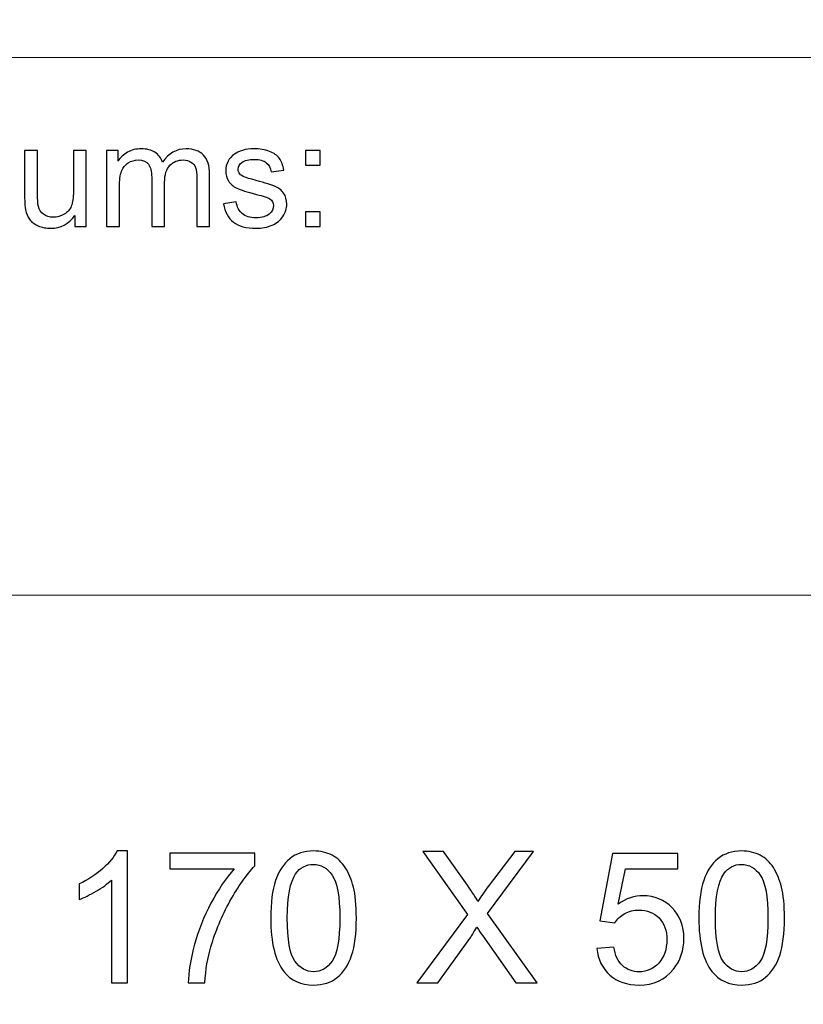
# Model space of a CAD drawing. Units: millimetres. Extents: x -148 to 148, y -105 to 105.
# Drawn here: x -10 to 5, y -87 to -68 of the extents above; entities that cross this region are included whole.
import ezdxf

# ---------------------------------------------------------------- set-up
doc = ezdxf.new("R2010")
doc.units = ezdxf.units.MM
doc.header["$MEASUREMENT"] = 0
doc.layers.add('Layer 1', color=7, linetype='Continuous')

msp = doc.modelspace()

# ---------------------------------------------------------------- linework, layer by layer
at = {"layer": 'Layer 1', "color": 250, "lineweight": 15}
for points, knots in [([(141.5001, 85.0001), (141.5001, 85.0001), (141.5001, -98.0001), (141.5001, -98.0001), (141.5001, -98.0001), (141.5001, -98.0001), (-141.5001, -98.0001), (-141.5001, -98.0001), (-141.5001, -98.0001), (-141.5001, -98.0001), (-141.5001, 85.0001), (-141.5001, 85.0001), (-141.5001, 85.0001), (-141.5001, 85.0001), (141.5001, 85.0001), (141.5001, 85.0001)], [0, 0, 0, 0, 0.25, 0.25, 0.25, 0.25, 0.5, 0.5, 0.5, 0.5, 0.75, 0.75, 0.75, 0.75, 1, 1, 1, 1]), ([(141.5001, -68.694), (141.5001, -68.694), (-21.6408, -68.694), (-21.6408, -68.694), (-21.6408, -68.694), (-21.6408, -68.694), (-21.6408, -98.0001), (-21.6408, -98.0001)], [0, 0, 0, 0, 0.5, 0.5, 0.5, 0.5, 1, 1, 1, 1])]:
    msp.add_open_spline(points, degree=3, knots=knots, dxfattribs=at)
at = {"layer": 'Layer 1', "color": 51}
for points, knots in [([(-8.6564, -71.9442), (-8.6564, -71.9442), (-8.6564, -70.4809), (-8.6564, -70.4809), (-8.6564, -70.4809), (-8.6564, -70.4809), (-8.435, -70.4809), (-8.435, -70.4809), (-8.435, -70.4809), (-8.435, -70.4809), (-8.435, -70.686), (-8.435, -70.686), (-8.435, -70.686), (-8.389, -70.6145), (-8.3278, -70.5566), (-8.2516, -70.5133), (-8.2516, -70.5133), (-8.1754, -70.4696), (-8.0884, -70.4475), (-7.9911, -70.4475), (-7.9911, -70.4475), (-7.8829, -70.4475), (-7.794, -70.4701), (-7.7248, -70.5152), (-7.7248, -70.5152), (-7.655, -70.5604), (-7.6063, -70.6229), (-7.5781, -70.7038), (-7.5781, -70.7038), (-7.4619, -70.5331), (-7.3114, -70.4475), (-7.1261, -70.4475), (-7.1261, -70.4475), (-6.9806, -70.4475), (-6.8692, -70.4879), (-6.7912, -70.5684), (-6.7912, -70.5684), (-6.7131, -70.6488), (-6.674, -70.7725), (-6.674, -70.9395), (-6.674, -70.9395), (-6.674, -70.9395), (-6.674, -71.9442), (-6.674, -71.9442), (-6.674, -71.9442), (-6.674, -71.9442), (-6.9205, -71.9442), (-6.9205, -71.9442), (-6.9205, -71.9442), (-6.9205, -71.9442), (-6.9205, -71.0223), (-6.9205, -71.0223), (-6.9205, -71.0223), (-6.9205, -70.923), (-6.9285, -70.8515), (-6.9443, -70.8078), (-6.9443, -70.8078), (-6.961, -70.7645), (-6.9901, -70.7292), (-7.032, -70.7024), (-7.032, -70.7024), (-7.0743, -70.6761), (-7.124, -70.6625), (-7.1809, -70.6625), (-7.1809, -70.6625), (-7.2841, -70.6625), (-7.3692, -70.6968), (-7.4372, -70.7655), (-7.4372, -70.7655), (-7.505, -70.8337), (-7.5394, -70.9433), (-7.5394, -71.0938), (-7.5394, -71.0938), (-7.5394, -71.0938), (-7.5394, -71.9442), (-7.5394, -71.9442), (-7.5394, -71.9442), (-7.5394, -71.9442), (-7.7873, -71.9442), (-7.7873, -71.9442), (-7.7873, -71.9442), (-7.7873, -71.9442), (-7.7873, -70.9936), (-7.7873, -70.9936), (-7.7873, -70.9936), (-7.7873, -70.8831), (-7.8074, -70.8003), (-7.8479, -70.7452), (-7.8479, -70.7452), (-7.8883, -70.6902), (-7.9542, -70.6625), (-8.0466, -70.6625), (-8.0466, -70.6625), (-8.1162, -70.6625), (-8.1804, -70.6808), (-8.2397, -70.718), (-8.2397, -70.718), (-8.299, -70.7546), (-8.3424, -70.8083), (-8.3686, -70.8788), (-8.3686, -70.8788), (-8.3956, -70.9498), (-8.4088, -71.0519), (-8.4088, -71.185), (-8.4088, -71.185), (-8.4088, -71.185), (-8.4088, -71.9442), (-8.4088, -71.9442), (-8.4088, -71.9442), (-8.4088, -71.9442), (-8.6564, -71.9442), (-8.6564, -71.9442)], [0, 0, 0, 0, 0.0357143, 0.0357143, 0.0357143, 0.0357143, 0.0714286, 0.0714286, 0.0714286, 0.0714286, 0.1071429, 0.1071429, 0.1071429, 0.1071429, 0.1428571, 0.1428571, 0.1428571, 0.1428571, 0.1785714, 0.1785714, 0.1785714, 0.1785714, 0.2142857, 0.2142857, 0.2142857, 0.2142857, 0.25, 0.25, 0.25, 0.25, 0.2857143, 0.2857143, 0.2857143, 0.2857143, 0.3214286, 0.3214286, 0.3214286, 0.3214286, 0.3571429, 0.3571429, 0.3571429, 0.3571429, 0.3928571, 0.3928571, 0.3928571, 0.3928571, 0.4285714, 0.4285714, 0.4285714, 0.4285714, 0.4642857, 0.4642857, 0.4642857, 0.4642857, 0.5, 0.5, 0.5, 0.5, 0.5357143, 0.5357143, 0.5357143, 0.5357143, 0.5714286, 0.5714286, 0.5714286, 0.5714286, 0.6071429, 0.6071429, 0.6071429, 0.6071429, 0.6428571, 0.6428571, 0.6428571, 0.6428571, 0.6785714, 0.6785714, 0.6785714, 0.6785714, 0.7142857, 0.7142857, 0.7142857, 0.7142857, 0.75, 0.75, 0.75, 0.75, 0.7857143, 0.7857143, 0.7857143, 0.7857143, 0.8214286, 0.8214286, 0.8214286, 0.8214286, 0.8571429, 0.8571429, 0.8571429, 0.8571429, 0.8928571, 0.8928571, 0.8928571, 0.8928571, 0.9285714, 0.9285714, 0.9285714, 0.9285714, 0.9642857, 0.9642857, 0.9642857, 0.9642857, 1, 1, 1, 1]), ([(-6.4048, -71.5072), (-6.4048, -71.5072), (-6.1599, -71.4687), (-6.1599, -71.4687), (-6.1599, -71.4687), (-6.1461, -71.567), (-6.1077, -71.6422), (-6.0445, -71.6949), (-6.0445, -71.6949), (-5.9821, -71.7471), (-5.8942, -71.7735), (-5.7807, -71.7735), (-5.7807, -71.7735), (-5.667, -71.7735), (-5.5823, -71.7499), (-5.5273, -71.7038), (-5.5273, -71.7038), (-5.4722, -71.6573), (-5.4445, -71.6027), (-5.4445, -71.5406), (-5.4445, -71.5406), (-5.4445, -71.4842), (-5.4688, -71.4404), (-5.5177, -71.408), (-5.5177, -71.408), (-5.5515, -71.3859), (-5.6362, -71.3581), (-5.7712, -71.3243), (-5.7712, -71.3243), (-5.953, -71.2782), (-6.0795, -71.2386), (-6.1496, -71.2048), (-6.1496, -71.2048), (-6.2197, -71.1714), (-6.2731, -71.1248), (-6.3093, -71.0656), (-6.3093, -71.0656), (-6.3456, -71.0063), (-6.3641, -70.9409), (-6.3641, -70.8694), (-6.3641, -70.8694), (-6.3641, -70.804), (-6.349, -70.7438), (-6.3189, -70.6883), (-6.3189, -70.6883), (-6.2893, -70.6323), (-6.2482, -70.5863), (-6.1969, -70.5496), (-6.1969, -70.5496), (-6.1585, -70.5213), (-6.1056, -70.4969), (-6.0395, -70.4771), (-6.0395, -70.4771), (-5.9725, -70.4574), (-5.9011, -70.4475), (-5.8249, -70.4475), (-5.8249, -70.4475), (-5.7101, -70.4475), (-5.6096, -70.4644), (-5.5225, -70.4974), (-5.5225, -70.4974), (-5.4354, -70.5303), (-5.3714, -70.575), (-5.3302, -70.6314), (-5.3302, -70.6314), (-5.2886, -70.6883), (-5.2606, -70.7636), (-5.2449, -70.8581), (-5.2449, -70.8581), (-5.2449, -70.8581), (-5.4873, -70.8915), (-5.4873, -70.8915), (-5.4873, -70.8915), (-5.4984, -70.8163), (-5.5304, -70.7575), (-5.5831, -70.7151), (-5.5831, -70.7151), (-5.6357, -70.6728), (-5.7106, -70.6516), (-5.8071, -70.6516), (-5.8071, -70.6516), (-5.921, -70.6516), (-6.0021, -70.6704), (-6.0506, -70.7081), (-6.0506, -70.7081), (-6.0995, -70.7457), (-6.1242, -70.7899), (-6.1242, -70.8402), (-6.1242, -70.8402), (-6.1242, -70.8727), (-6.1138, -70.9014), (-6.0934, -70.9273), (-6.0934, -70.9273), (-6.0734, -70.9541), (-6.0419, -70.9757), (-5.9984, -70.9936), (-5.9984, -70.9936), (-5.9736, -71.0025), (-5.9005, -71.0237), (-5.7794, -71.0566), (-5.7794, -71.0566), (-5.6039, -71.1037), (-5.4815, -71.1418), (-5.4124, -71.1719), (-5.4124, -71.1719), (-5.3429, -71.2015), (-5.2883, -71.2452), (-5.2486, -71.3021), (-5.2486, -71.3021), (-5.2092, -71.3591), (-5.1894, -71.4296), (-5.1894, -71.5143), (-5.1894, -71.5143), (-5.1894, -71.5971), (-5.214, -71.6747), (-5.2618, -71.7481), (-5.2618, -71.7481), (-5.3102, -71.821), (-5.3799, -71.8774), (-5.4706, -71.9174), (-5.4706, -71.9174), (-5.5616, -71.9574), (-5.6646, -71.9771), (-5.7794, -71.9771), (-5.7794, -71.9771), (-5.9699, -71.9771), (-6.1146, -71.9376), (-6.2143, -71.8586), (-6.2143, -71.8586), (-6.3141, -71.7796), (-6.3776, -71.6625), (-6.4048, -71.5072)], [0, 0, 0, 0, 0.030303, 0.030303, 0.030303, 0.030303, 0.0606061, 0.0606061, 0.0606061, 0.0606061, 0.0909091, 0.0909091, 0.0909091, 0.0909091, 0.1212121, 0.1212121, 0.1212121, 0.1212121, 0.1515152, 0.1515152, 0.1515152, 0.1515152, 0.1818182, 0.1818182, 0.1818182, 0.1818182, 0.2121212, 0.2121212, 0.2121212, 0.2121212, 0.2424242, 0.2424242, 0.2424242, 0.2424242, 0.2727273, 0.2727273, 0.2727273, 0.2727273, 0.3030303, 0.3030303, 0.3030303, 0.3030303, 0.3333333, 0.3333333, 0.3333333, 0.3333333, 0.3636364, 0.3636364, 0.3636364, 0.3636364, 0.3939394, 0.3939394, 0.3939394, 0.3939394, 0.4242424, 0.4242424, 0.4242424, 0.4242424, 0.4545455, 0.4545455, 0.4545455, 0.4545455, 0.4848485, 0.4848485, 0.4848485, 0.4848485, 0.5151515, 0.5151515, 0.5151515, 0.5151515, 0.5454545, 0.5454545, 0.5454545, 0.5454545, 0.5757576, 0.5757576, 0.5757576, 0.5757576, 0.6060606, 0.6060606, 0.6060606, 0.6060606, 0.6363636, 0.6363636, 0.6363636, 0.6363636, 0.6666667, 0.6666667, 0.6666667, 0.6666667, 0.6969697, 0.6969697, 0.6969697, 0.6969697, 0.7272727, 0.7272727, 0.7272727, 0.7272727, 0.7575758, 0.7575758, 0.7575758, 0.7575758, 0.7878788, 0.7878788, 0.7878788, 0.7878788, 0.8181818, 0.8181818, 0.8181818, 0.8181818, 0.8484848, 0.8484848, 0.8484848, 0.8484848, 0.8787879, 0.8787879, 0.8787879, 0.8787879, 0.9090909, 0.9090909, 0.9090909, 0.9090909, 0.9393939, 0.9393939, 0.9393939, 0.9393939, 0.969697, 0.969697, 0.969697, 0.969697, 1, 1, 1, 1]), ([(-9.2672, -71.9442), (-9.2672, -71.9442), (-9.2672, -71.7292), (-9.2672, -71.7292), (-9.2672, -71.7292), (-9.3815, -71.8948), (-9.5362, -71.9771), (-9.7317, -71.9771), (-9.7317, -71.9771), (-9.818, -71.9771), (-9.8987, -71.9607), (-9.9735, -71.9277), (-9.9735, -71.9277), (-10.0484, -71.8948), (-10.1037, -71.8529), (-10.14, -71.8031), (-10.14, -71.8031), (-10.1767, -71.7528), (-10.2021, -71.6916), (-10.2167, -71.6192), (-10.2167, -71.6192), (-10.2267, -71.5703), (-10.2318, -71.4931), (-10.2318, -71.3873), (-10.2318, -71.3873), (-10.2318, -71.3873), (-10.2318, -70.4809), (-10.2318, -70.4809), (-10.2318, -70.4809), (-10.2318, -70.4809), (-9.9838, -70.4809), (-9.9838, -70.4809), (-9.9838, -70.4809), (-9.9838, -70.4809), (-9.9838, -71.2923), (-9.9838, -71.2923), (-9.9838, -71.2923), (-9.9838, -71.4221), (-9.9788, -71.5091), (-9.9687, -71.5543), (-9.9687, -71.5543), (-9.953, -71.6196), (-9.9198, -71.6704), (-9.8695, -71.7081), (-9.8695, -71.7081), (-9.8187, -71.7452), (-9.7563, -71.7636), (-9.682, -71.7636), (-9.682, -71.7636), (-9.6077, -71.7636), (-9.5381, -71.7448), (-9.4727, -71.7067), (-9.4727, -71.7067), (-9.4073, -71.6686), (-9.361, -71.6164), (-9.3343, -71.551), (-9.3343, -71.551), (-9.3071, -71.4851), (-9.2933, -71.3896), (-9.2933, -71.265), (-9.2933, -71.265), (-9.2933, -71.265), (-9.2933, -70.4809), (-9.2933, -70.4809), (-9.2933, -70.4809), (-9.2933, -70.4809), (-9.0456, -70.4809), (-9.0456, -70.4809), (-9.0456, -70.4809), (-9.0456, -70.4809), (-9.0456, -71.9442), (-9.0456, -71.9442), (-9.0456, -71.9442), (-9.0456, -71.9442), (-9.2672, -71.9442), (-9.2672, -71.9442)], [0, 0, 0, 0, 0.0526316, 0.0526316, 0.0526316, 0.0526316, 0.1052632, 0.1052632, 0.1052632, 0.1052632, 0.1578947, 0.1578947, 0.1578947, 0.1578947, 0.2105263, 0.2105263, 0.2105263, 0.2105263, 0.2631579, 0.2631579, 0.2631579, 0.2631579, 0.3157895, 0.3157895, 0.3157895, 0.3157895, 0.3684211, 0.3684211, 0.3684211, 0.3684211, 0.4210526, 0.4210526, 0.4210526, 0.4210526, 0.4736842, 0.4736842, 0.4736842, 0.4736842, 0.5263158, 0.5263158, 0.5263158, 0.5263158, 0.5789474, 0.5789474, 0.5789474, 0.5789474, 0.6315789, 0.6315789, 0.6315789, 0.6315789, 0.6842105, 0.6842105, 0.6842105, 0.6842105, 0.7368421, 0.7368421, 0.7368421, 0.7368421, 0.7894737, 0.7894737, 0.7894737, 0.7894737, 0.8421053, 0.8421053, 0.8421053, 0.8421053, 0.8947368, 0.8947368, 0.8947368, 0.8947368, 0.9473684, 0.9473684, 0.9473684, 0.9473684, 1, 1, 1, 1]), ([(-4.8258, -70.7631), (-4.8258, -70.7631), (-4.8258, -70.4809), (-4.8258, -70.4809), (-4.8258, -70.4809), (-4.8258, -70.4809), (-4.5433, -70.4809), (-4.5433, -70.4809), (-4.5433, -70.4809), (-4.5433, -70.4809), (-4.5433, -70.7631), (-4.5433, -70.7631), (-4.5433, -70.7631), (-4.5433, -70.7631), (-4.8258, -70.7631), (-4.8258, -70.7631)], [0, 0, 0, 0, 0.25, 0.25, 0.25, 0.25, 0.5, 0.5, 0.5, 0.5, 0.75, 0.75, 0.75, 0.75, 1, 1, 1, 1]), ([(-4.8258, -71.9442), (-4.8258, -71.9442), (-4.8258, -71.6615), (-4.8258, -71.6615), (-4.8258, -71.6615), (-4.8258, -71.6615), (-4.5433, -71.6615), (-4.5433, -71.6615), (-4.5433, -71.6615), (-4.5433, -71.6615), (-4.5433, -71.9442), (-4.5433, -71.9442), (-4.5433, -71.9442), (-4.5433, -71.9442), (-4.8258, -71.9442), (-4.8258, -71.9442)], [0, 0, 0, 0, 0.25, 0.25, 0.25, 0.25, 0.5, 0.5, 0.5, 0.5, 0.75, 0.75, 0.75, 0.75, 1, 1, 1, 1]), ([(-8.2531, -86.4907), (-8.2531, -86.4907), (-8.563, -86.4907), (-8.563, -86.4907), (-8.563, -86.4907), (-8.563, -86.4907), (-8.563, -84.5151), (-8.563, -84.5151), (-8.563, -84.5151), (-8.6376, -84.5863), (-8.7352, -84.6574), (-8.8563, -84.7286), (-8.8563, -84.7286), (-8.9781, -84.7997), (-9.0868, -84.8532), (-9.1833, -84.8885), (-9.1833, -84.8885), (-9.1833, -84.8885), (-9.1833, -84.5892), (-9.1833, -84.5892), (-9.1833, -84.5892), (-9.0098, -84.5075), (-8.8581, -84.4087), (-8.7282, -84.2929), (-8.7282, -84.2929), (-8.5988, -84.1765), (-8.5065, -84.0642), (-8.4524, -83.9548), (-8.4524, -83.9548), (-8.4524, -83.9548), (-8.2531, -83.9548), (-8.2531, -83.9548), (-8.2531, -83.9548), (-8.2531, -83.9548), (-8.2531, -86.4907), (-8.2531, -86.4907)], [0, 0, 0, 0, 0.1111111, 0.1111111, 0.1111111, 0.1111111, 0.2222222, 0.2222222, 0.2222222, 0.2222222, 0.3333333, 0.3333333, 0.3333333, 0.3333333, 0.4444444, 0.4444444, 0.4444444, 0.4444444, 0.5555556, 0.5555556, 0.5555556, 0.5555556, 0.6666667, 0.6666667, 0.6666667, 0.6666667, 0.7777778, 0.7777778, 0.7777778, 0.7777778, 0.8888889, 0.8888889, 0.8888889, 0.8888889, 1, 1, 1, 1]), ([(-7.4382, -84.2964), (-7.4382, -84.2964), (-7.4382, -83.9983), (-7.4382, -83.9983), (-7.4382, -83.9983), (-7.4382, -83.9983), (-5.8037, -83.9983), (-5.8037, -83.9983), (-5.8037, -83.9983), (-5.8037, -83.9983), (-5.8037, -84.2394), (-5.8037, -84.2394), (-5.8037, -84.2394), (-5.9642, -84.4105), (-6.1235, -84.638), (-6.2817, -84.9214), (-6.2817, -84.9214), (-6.4393, -85.2048), (-6.5616, -85.497), (-6.6474, -85.7963), (-6.6474, -85.7963), (-6.7097, -86.008), (-6.7491, -86.2391), (-6.7662, -86.4907), (-6.7662, -86.4907), (-6.7662, -86.4907), (-7.0848, -86.4907), (-7.0848, -86.4907), (-7.0848, -86.4907), (-7.0813, -86.292), (-7.0425, -86.0521), (-6.9678, -85.7704), (-6.9678, -85.7704), (-6.8932, -85.4894), (-6.7862, -85.2178), (-6.6468, -84.9567), (-6.6468, -84.9567), (-6.5069, -84.6956), (-6.3587, -84.4752), (-6.2011, -84.2964), (-6.2011, -84.2964), (-6.2011, -84.2964), (-7.4382, -84.2964), (-7.4382, -84.2964)], [0, 0, 0, 0, 0.0909091, 0.0909091, 0.0909091, 0.0909091, 0.1818182, 0.1818182, 0.1818182, 0.1818182, 0.2727273, 0.2727273, 0.2727273, 0.2727273, 0.3636364, 0.3636364, 0.3636364, 0.3636364, 0.4545455, 0.4545455, 0.4545455, 0.4545455, 0.5454545, 0.5454545, 0.5454545, 0.5454545, 0.6363636, 0.6363636, 0.6363636, 0.6363636, 0.7272727, 0.7272727, 0.7272727, 0.7272727, 0.8181818, 0.8181818, 0.8181818, 0.8181818, 0.9090909, 0.9090909, 0.9090909, 0.9090909, 1, 1, 1, 1]), ([(-5.4968, -85.2454), (-5.4968, -84.9467), (-5.4662, -84.7062), (-5.4045, -84.5245), (-5.4045, -84.5245), (-5.3433, -84.3423), (-5.2516, -84.2017), (-5.1305, -84.103), (-5.1305, -84.103), (-5.0094, -84.0042), (-4.8571, -83.9548), (-4.6736, -83.9548), (-4.6736, -83.9548), (-4.5378, -83.9548), (-4.4191, -83.9824), (-4.3167, -84.0371), (-4.3167, -84.0371), (-4.2144, -84.0912), (-4.1304, -84.17), (-4.0633, -84.2729), (-4.0633, -84.2729), (-3.9969, -84.3758), (-3.9446, -84.501), (-3.9069, -84.6486), (-3.9069, -84.6486), (-3.8687, -84.7962), (-3.8499, -84.9949), (-3.8499, -85.2454), (-3.8499, -85.2454), (-3.8499, -85.5417), (-3.8805, -85.7804), (-3.941, -85.9627), (-3.941, -85.9627), (-4.0022, -86.145), (-4.0933, -86.2855), (-4.2144, -86.3849), (-4.2144, -86.3849), (-4.3356, -86.4842), (-4.4884, -86.5336), (-4.6736, -86.5336), (-4.6736, -86.5336), (-4.9171, -86.5336), (-5.1082, -86.4466), (-5.2469, -86.272), (-5.2469, -86.272), (-5.4133, -86.0621), (-5.4968, -85.7193), (-5.4968, -85.2454)], [0, 0, 0, 0, 0.0833333, 0.0833333, 0.0833333, 0.0833333, 0.1666667, 0.1666667, 0.1666667, 0.1666667, 0.25, 0.25, 0.25, 0.25, 0.3333333, 0.3333333, 0.3333333, 0.3333333, 0.4166667, 0.4166667, 0.4166667, 0.4166667, 0.5, 0.5, 0.5, 0.5, 0.5833333, 0.5833333, 0.5833333, 0.5833333, 0.6666667, 0.6666667, 0.6666667, 0.6666667, 0.75, 0.75, 0.75, 0.75, 0.8333333, 0.8333333, 0.8333333, 0.8333333, 0.9166667, 0.9166667, 0.9166667, 0.9166667, 1, 1, 1, 1]), ([(-2.6858, -86.4907), (-2.6858, -86.4907), (-1.7086, -85.1748), (-1.7086, -85.1748), (-1.7086, -85.1748), (-1.7086, -85.1748), (-2.57, -83.9654), (-2.57, -83.9654), (-2.57, -83.9654), (-2.57, -83.9654), (-2.1725, -83.9654), (-2.1725, -83.9654), (-2.1725, -83.9654), (-2.1725, -83.9654), (-1.7139, -84.6133), (-1.7139, -84.6133), (-1.7139, -84.6133), (-1.6187, -84.7474), (-1.551, -84.8509), (-1.5111, -84.9232), (-1.5111, -84.9232), (-1.4546, -84.8315), (-1.3882, -84.7356), (-1.3111, -84.6357), (-1.3111, -84.6357), (-1.3111, -84.6357), (-0.8026, -83.9654), (-0.8026, -83.9654), (-0.8026, -83.9654), (-0.8026, -83.9654), (-0.4392, -83.9654), (-0.4392, -83.9654), (-0.4392, -83.9654), (-0.4392, -83.9654), (-1.3264, -85.1554), (-1.3264, -85.1554), (-1.3264, -85.1554), (-1.3264, -85.1554), (-0.3704, -86.4907), (-0.3704, -86.4907), (-0.3704, -86.4907), (-0.3704, -86.4907), (-0.7837, -86.4907), (-0.7837, -86.4907), (-0.7837, -86.4907), (-0.7837, -86.4907), (-1.4193, -85.5899), (-1.4193, -85.5899), (-1.4193, -85.5899), (-1.4552, -85.5382), (-1.4917, -85.4817), (-1.5299, -85.4212), (-1.5299, -85.4212), (-1.5863, -85.5129), (-1.6263, -85.5758), (-1.6504, -85.6105), (-1.6504, -85.6105), (-1.6504, -85.6105), (-2.2842, -86.4907), (-2.2842, -86.4907), (-2.2842, -86.4907), (-2.2842, -86.4907), (-2.6858, -86.4907), (-2.6858, -86.4907)], [0, 0, 0, 0, 0.0625, 0.0625, 0.0625, 0.0625, 0.125, 0.125, 0.125, 0.125, 0.1875, 0.1875, 0.1875, 0.1875, 0.25, 0.25, 0.25, 0.25, 0.3125, 0.3125, 0.3125, 0.3125, 0.375, 0.375, 0.375, 0.375, 0.4375, 0.4375, 0.4375, 0.4375, 0.5, 0.5, 0.5, 0.5, 0.5625, 0.5625, 0.5625, 0.5625, 0.625, 0.625, 0.625, 0.625, 0.6875, 0.6875, 0.6875, 0.6875, 0.75, 0.75, 0.75, 0.75, 0.8125, 0.8125, 0.8125, 0.8125, 0.875, 0.875, 0.875, 0.875, 0.9375, 0.9375, 0.9375, 0.9375, 1, 1, 1, 1]), ([(0.7784, -85.8292), (0.7784, -85.8292), (1.1041, -85.8016), (1.1041, -85.8016), (1.1041, -85.8016), (1.1282, -85.9604), (1.1841, -86.0791), (1.2717, -86.1591), (1.2717, -86.1591), (1.3599, -86.2391), (1.4657, -86.279), (1.5898, -86.279), (1.5898, -86.279), (1.7391, -86.279), (1.8656, -86.2226), (1.9684, -86.1103), (1.9684, -86.1103), (2.0719, -85.9974), (2.1237, -85.8481), (2.1237, -85.6623), (2.1237, -85.6623), (2.1237, -85.4853), (2.0743, -85.3459), (1.9749, -85.2436), (1.9749, -85.2436), (1.8755, -85.1413), (1.7456, -85.0902), (1.5845, -85.0902), (1.5845, -85.0902), (1.4846, -85.0902), (1.3946, -85.1131), (1.314, -85.1584), (1.314, -85.1584), (1.2335, -85.2036), (1.1706, -85.2624), (1.1247, -85.3348), (1.1247, -85.3348), (1.1247, -85.3348), (0.8337, -85.2971), (0.8337, -85.2971), (0.8337, -85.2971), (0.8337, -85.2971), (1.0783, -84.0001), (1.0783, -84.0001), (1.0783, -84.0001), (1.0783, -84.0001), (2.3342, -84.0001), (2.3342, -84.0001), (2.3342, -84.0001), (2.3342, -84.0001), (2.3342, -84.2964), (2.3342, -84.2964), (2.3342, -84.2964), (2.3342, -84.2964), (1.3264, -84.2964), (1.3264, -84.2964), (1.3264, -84.2964), (1.3264, -84.2964), (1.19, -84.9749), (1.19, -84.9749), (1.19, -84.9749), (1.3417, -84.8691), (1.501, -84.8162), (1.6674, -84.8162), (1.6674, -84.8162), (1.8879, -84.8162), (2.0737, -84.8926), (2.2254, -85.0455), (2.2254, -85.0455), (2.3771, -85.1983), (2.4529, -85.3947), (2.4529, -85.6346), (2.4529, -85.6346), (2.4529, -85.8633), (2.3859, -86.0609), (2.253, -86.2273), (2.253, -86.2273), (2.0907, -86.4313), (1.8697, -86.5336), (1.5898, -86.5336), (1.5898, -86.5336), (1.3599, -86.5336), (1.1723, -86.4695), (1.0271, -86.3408), (1.0271, -86.3408), (0.8819, -86.212), (0.799, -86.0415), (0.7784, -85.8292)], [0, 0, 0, 0, 0.0454545, 0.0454545, 0.0454545, 0.0454545, 0.0909091, 0.0909091, 0.0909091, 0.0909091, 0.1363636, 0.1363636, 0.1363636, 0.1363636, 0.1818182, 0.1818182, 0.1818182, 0.1818182, 0.2272727, 0.2272727, 0.2272727, 0.2272727, 0.2727273, 0.2727273, 0.2727273, 0.2727273, 0.3181818, 0.3181818, 0.3181818, 0.3181818, 0.3636364, 0.3636364, 0.3636364, 0.3636364, 0.4090909, 0.4090909, 0.4090909, 0.4090909, 0.4545455, 0.4545455, 0.4545455, 0.4545455, 0.5, 0.5, 0.5, 0.5, 0.5454545, 0.5454545, 0.5454545, 0.5454545, 0.5909091, 0.5909091, 0.5909091, 0.5909091, 0.6363636, 0.6363636, 0.6363636, 0.6363636, 0.6818182, 0.6818182, 0.6818182, 0.6818182, 0.7272727, 0.7272727, 0.7272727, 0.7272727, 0.7727273, 0.7727273, 0.7727273, 0.7727273, 0.8181818, 0.8181818, 0.8181818, 0.8181818, 0.8636364, 0.8636364, 0.8636364, 0.8636364, 0.9090909, 0.9090909, 0.9090909, 0.9090909, 0.9545455, 0.9545455, 0.9545455, 0.9545455, 1, 1, 1, 1]), ([(2.7404, -85.2454), (2.7404, -84.9467), (2.771, -84.7062), (2.8327, -84.5245), (2.8327, -84.5245), (2.8939, -84.3423), (2.9856, -84.2017), (3.1067, -84.103), (3.1067, -84.103), (3.2278, -84.0042), (3.3801, -83.9548), (3.5636, -83.9548), (3.5636, -83.9548), (3.6994, -83.9548), (3.8181, -83.9824), (3.9205, -84.0371), (3.9205, -84.0371), (4.0228, -84.0912), (4.1068, -84.17), (4.1739, -84.2729), (4.1739, -84.2729), (4.2403, -84.3758), (4.2926, -84.501), (4.3303, -84.6486), (4.3303, -84.6486), (4.3685, -84.7962), (4.3873, -84.9949), (4.3873, -85.2454), (4.3873, -85.2454), (4.3873, -85.5417), (4.3567, -85.7804), (4.2962, -85.9627), (4.2962, -85.9627), (4.235, -86.145), (4.1439, -86.2855), (4.0228, -86.3849), (4.0228, -86.3849), (3.9016, -86.4842), (3.7488, -86.5336), (3.5636, -86.5336), (3.5636, -86.5336), (3.3201, -86.5336), (3.129, -86.4466), (2.9903, -86.272), (2.9903, -86.272), (2.8239, -86.0621), (2.7404, -85.7193), (2.7404, -85.2454)], [0, 0, 0, 0, 0.0833333, 0.0833333, 0.0833333, 0.0833333, 0.1666667, 0.1666667, 0.1666667, 0.1666667, 0.25, 0.25, 0.25, 0.25, 0.3333333, 0.3333333, 0.3333333, 0.3333333, 0.4166667, 0.4166667, 0.4166667, 0.4166667, 0.5, 0.5, 0.5, 0.5, 0.5833333, 0.5833333, 0.5833333, 0.5833333, 0.6666667, 0.6666667, 0.6666667, 0.6666667, 0.75, 0.75, 0.75, 0.75, 0.8333333, 0.8333333, 0.8333333, 0.8333333, 0.9166667, 0.9166667, 0.9166667, 0.9166667, 1, 1, 1, 1]), ([(-5.1781, -85.2454), (-5.1781, -85.6599), (-5.1293, -85.9357), (-5.0323, -86.0732), (-5.0323, -86.0732), (-4.9353, -86.2102), (-4.8159, -86.279), (-4.6736, -86.279), (-4.6736, -86.279), (-4.5308, -86.279), (-4.4114, -86.2097), (-4.3144, -86.0721), (-4.3144, -86.0721), (-4.2174, -85.9345), (-4.1686, -85.6587), (-4.1686, -85.2454), (-4.1686, -85.2454), (-4.1686, -84.8297), (-4.2174, -84.5533), (-4.3144, -84.4169), (-4.3144, -84.4169), (-4.4114, -84.2799), (-4.5319, -84.2117), (-4.6766, -84.2117), (-4.6766, -84.2117), (-4.8195, -84.2117), (-4.9329, -84.2723), (-5.0182, -84.3928), (-5.0182, -84.3928), (-5.1246, -84.5463), (-5.1781, -84.8309), (-5.1781, -85.2454)], [0, 0, 0, 0, 0.125, 0.125, 0.125, 0.125, 0.25, 0.25, 0.25, 0.25, 0.375, 0.375, 0.375, 0.375, 0.5, 0.5, 0.5, 0.5, 0.625, 0.625, 0.625, 0.625, 0.75, 0.75, 0.75, 0.75, 0.875, 0.875, 0.875, 0.875, 1, 1, 1, 1]), ([(3.0591, -85.2454), (3.0591, -85.6599), (3.1079, -85.9357), (3.2049, -86.0732), (3.2049, -86.0732), (3.3019, -86.2102), (3.4213, -86.279), (3.5636, -86.279), (3.5636, -86.279), (3.7064, -86.279), (3.8258, -86.2097), (3.9228, -86.0721), (3.9228, -86.0721), (4.0198, -85.9345), (4.0686, -85.6587), (4.0686, -85.2454), (4.0686, -85.2454), (4.0686, -84.8297), (4.0198, -84.5533), (3.9228, -84.4169), (3.9228, -84.4169), (3.8258, -84.2799), (3.7053, -84.2117), (3.5606, -84.2117), (3.5606, -84.2117), (3.4177, -84.2117), (3.3043, -84.2723), (3.219, -84.3928), (3.219, -84.3928), (3.1126, -84.5463), (3.0591, -84.8309), (3.0591, -85.2454)], [0, 0, 0, 0, 0.125, 0.125, 0.125, 0.125, 0.25, 0.25, 0.25, 0.25, 0.375, 0.375, 0.375, 0.375, 0.5, 0.5, 0.5, 0.5, 0.625, 0.625, 0.625, 0.625, 0.75, 0.75, 0.75, 0.75, 0.875, 0.875, 0.875, 0.875, 1, 1, 1, 1])]:
    msp.add_open_spline(points, degree=3, knots=knots, dxfattribs=at)
at = {"layer": 'Layer 1', "color": 250, "lineweight": 15}
msp.add_open_spline([(-21.6408, -79.0365), (-21.6408, -79.0365), (141.5001, -79.0365), (141.5001, -79.0365)], degree=3, dxfattribs=at)

doc.saveas('drawing.dxf')
